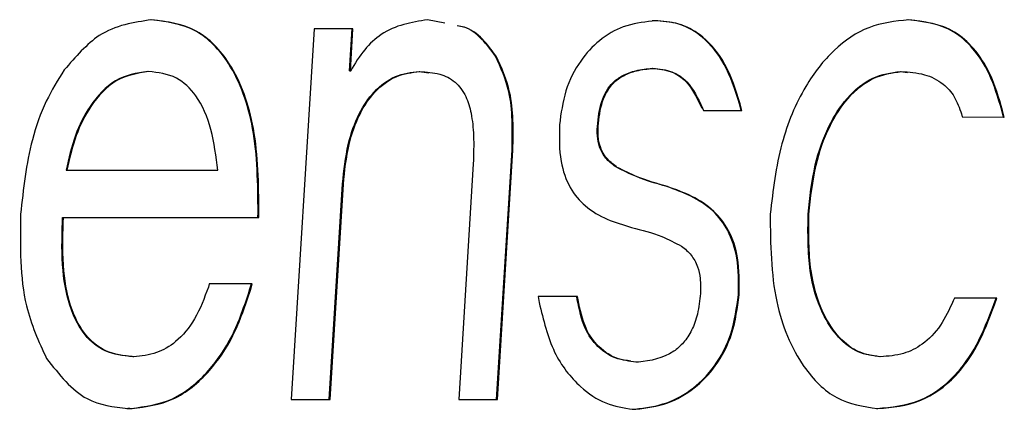
# Model space of a CAD drawing. Units: centimetres. Extents: x -8 to 9.9, y -10 to 8.1.
# Drawn here: x 7.5 to 8, y 7.7 to 7.9 of the extents above; entities that cross this region are included whole.
import ezdxf

# ---------------------------------------------------------------- set-up
doc = ezdxf.new("R2010")
doc.units = ezdxf.units.CM
doc.header["$MEASUREMENT"] = 0

msp = doc.modelspace()

# ---------------------------------------------------------------- linework, layer by layer
at = {"lineweight": 25}
for points, knots in [([(7.57353, 7.89904), (7.56539, 7.89786), (7.55725, 7.89669), (7.55004, 7.89195), (7.54444, 7.88827), (7.5394, 7.88245), (7.53436, 7.87663)], [0, 0, 0, 0, 0.5, 0.5, 0.5, 1, 1, 1, 1]), ([(7.6212, 7.81287), (7.62107, 7.82564), (7.62094, 7.8384), (7.61875, 7.85042), (7.61679, 7.86115), (7.61318, 7.87129), (7.60794, 7.87945), (7.6039, 7.88573), (7.59891, 7.89084), (7.59333, 7.89391), (7.58709, 7.89734), (7.58013, 7.89821), (7.57316, 7.89908)], [0, 0, 0, 0, 0.25, 0.25, 0.25, 0.5, 0.5, 0.5, 0.75, 0.75, 0.75, 1, 1, 1, 1]), ([(7.62156, 7.81283), (7.62144, 7.82559), (7.62131, 7.83835), (7.61911, 7.85037), (7.61715, 7.8611), (7.61354, 7.87124), (7.6083, 7.8794), (7.60427, 7.88568), (7.59927, 7.8908), (7.5937, 7.89386), (7.58746, 7.8973), (7.58049, 7.89817), (7.57353, 7.89904)], [0, 0, 0, 0, 0.25, 0.25, 0.25, 0.5, 0.5, 0.5, 0.75, 0.75, 0.75, 1, 1, 1, 1]), ([(7.69707, 7.89902), (7.68995, 7.8979), (7.68284, 7.89678), (7.67637, 7.89243), (7.67375, 7.89067), (7.67122, 7.88837), (7.66899, 7.88565), (7.66663, 7.88278), (7.66458, 7.87946), (7.66253, 7.87612)], [0, 0, 0, 0, 0.333333, 0.333333, 0.333333, 0.666667, 0.666667, 0.666667, 1, 1, 1, 1]), ([(7.79774, 7.89847), (7.79341, 7.89793), (7.78908, 7.8974), (7.78483, 7.89586), (7.78113, 7.89452), (7.77749, 7.89242), (7.77411, 7.88966), (7.77107, 7.88717), (7.76825, 7.88415), (7.76575, 7.88059), (7.763, 7.87667), (7.76064, 7.87211), (7.75912, 7.86719), (7.75762, 7.86235), (7.75693, 7.85716), (7.75623, 7.85198)], [0, 0, 0, 0, 0.2, 0.2, 0.2, 0.4, 0.4, 0.4, 0.6, 0.6, 0.6, 0.8, 0.8, 0.8, 1, 1, 1, 1]), ([(7.80033, 7.89858), (7.80011, 7.89857), (7.79989, 7.89856), (7.79967, 7.89855), (7.79952, 7.89855), (7.79938, 7.89854), (7.79923, 7.89853)], [0, 0, 0, 0, 0.5, 0.5, 0.5, 1, 1, 1, 1]), ([(7.83689, 7.86144), (7.8349, 7.86763), (7.83292, 7.87383), (7.83003, 7.8791), (7.82737, 7.88398), (7.82394, 7.88807), (7.82012, 7.89125), (7.81716, 7.89372), (7.81397, 7.89564), (7.81062, 7.89678), (7.80718, 7.89794), (7.80357, 7.89828), (7.79996, 7.89863)], [0, 0, 0, 0, 0.25, 0.25, 0.25, 0.5, 0.5, 0.5, 0.75, 0.75, 0.75, 1, 1, 1, 1]), ([(7.83726, 7.86139), (7.83527, 7.86759), (7.83328, 7.87378), (7.8304, 7.87906), (7.82774, 7.88393), (7.82431, 7.88802), (7.82049, 7.89121), (7.81753, 7.89367), (7.81434, 7.89559), (7.81098, 7.89673), (7.80755, 7.8979), (7.80394, 7.89824), (7.80033, 7.89858)], [0, 0, 0, 0, 0.25, 0.25, 0.25, 0.5, 0.5, 0.5, 0.75, 0.75, 0.75, 1, 1, 1, 1]), ([(7.91271, 7.89902), (7.9067, 7.8984), (7.90067, 7.89778), (7.89482, 7.8955), (7.88938, 7.89339), (7.88409, 7.88984), (7.87929, 7.88531), (7.87454, 7.88082), (7.87028, 7.87536), (7.8666, 7.86919), (7.86204, 7.86152), (7.8584, 7.85276), (7.85594, 7.84361), (7.85319, 7.83342), (7.85191, 7.82275), (7.85064, 7.81209)], [0, 0, 0, 0, 0.2, 0.2, 0.2, 0.4, 0.4, 0.4, 0.6, 0.6, 0.6, 0.8, 0.8, 0.8, 1, 1, 1, 1]), ([(7.95443, 7.85855), (7.95275, 7.8642), (7.95106, 7.86984), (7.9487, 7.87487), (7.94669, 7.87915), (7.94418, 7.88298), (7.94134, 7.88627), (7.93878, 7.88922), (7.93596, 7.89172), (7.93293, 7.89355), (7.92664, 7.89734), (7.91949, 7.8982), (7.91235, 7.89907)], [0, 0, 0, 0, 0.25, 0.25, 0.25, 0.5, 0.5, 0.5, 0.75, 0.75, 0.75, 1, 1, 1, 1]), ([(7.95479, 7.8585), (7.95311, 7.86415), (7.95143, 7.8698), (7.94907, 7.87482), (7.94706, 7.87911), (7.94455, 7.88294), (7.94171, 7.88622), (7.93915, 7.88917), (7.93632, 7.89168), (7.93329, 7.89351), (7.92701, 7.8973), (7.91986, 7.89816), (7.91271, 7.89902)], [0, 0, 0, 0, 0.25, 0.25, 0.25, 0.5, 0.5, 0.5, 0.75, 0.75, 0.75, 1, 1, 1, 1]), ([(7.72793, 7.88273), (7.72595, 7.88541), (7.72398, 7.8881), (7.72173, 7.89039), (7.71932, 7.89286), (7.7166, 7.89487), (7.71364, 7.89574), (7.7126, 7.89604), (7.71153, 7.89621), (7.71046, 7.89637)], [0, 0, 0, 0, 0.333333, 0.333333, 0.333333, 0.666667, 0.666667, 0.666667, 1, 1, 1, 1]), ([(7.72756, 7.88278), (7.72559, 7.88546), (7.72361, 7.88814), (7.72137, 7.89044), (7.71896, 7.89291), (7.71624, 7.89494), (7.71328, 7.89578), (7.71235, 7.89605), (7.71141, 7.89619), (7.71046, 7.89634)], [0, 0, 0, 0, 0.333333, 0.333333, 0.333333, 0.666667, 0.666667, 0.666667, 1, 1, 1, 1]), ([(7.73499, 7.84073), (7.73518, 7.84974), (7.73538, 7.85876), (7.73355, 7.86675), (7.73224, 7.87244), (7.7299, 7.87761), (7.72756, 7.88278)], [0, 0, 0, 0, 0.5, 0.5, 0.5, 1, 1, 1, 1]), ([(7.73535, 7.84068), (7.73555, 7.8497), (7.73575, 7.85872), (7.73391, 7.8667), (7.73261, 7.87239), (7.73027, 7.87756), (7.72793, 7.88273)], [0, 0, 0, 0, 0.5, 0.5, 0.5, 1, 1, 1, 1]), ([(7.53436, 7.87663), (7.53153, 7.8721), (7.52869, 7.86756), (7.5263, 7.8626), (7.52372, 7.85723), (7.52166, 7.85137), (7.52009, 7.84536), (7.51727, 7.83456), (7.51603, 7.82331), (7.51479, 7.81206)], [0, 0, 0, 0, 0.333333, 0.333333, 0.333333, 0.666667, 0.666667, 0.666667, 1, 1, 1, 1]), ([(7.57173, 7.87593), (7.56679, 7.87516), (7.56185, 7.87439), (7.55729, 7.8717), (7.55306, 7.86921), (7.54915, 7.86508), (7.54589, 7.86023), (7.54326, 7.85632), (7.54104, 7.85195), (7.53936, 7.84728), (7.53757, 7.84233), (7.53637, 7.83705), (7.53517, 7.83177)], [0, 0, 0, 0, 0.25, 0.25, 0.25, 0.5, 0.5, 0.5, 0.75, 0.75, 0.75, 1, 1, 1, 1]), ([(7.57209, 7.87589), (7.56715, 7.87511), (7.56221, 7.87434), (7.55765, 7.87166), (7.55342, 7.86917), (7.54952, 7.86503), (7.54626, 7.86019), (7.54363, 7.85628), (7.54141, 7.8519), (7.53972, 7.84723), (7.53794, 7.84228), (7.53674, 7.837), (7.53554, 7.83172)], [0, 0, 0, 0, 0.25, 0.25, 0.25, 0.5, 0.5, 0.5, 0.75, 0.75, 0.75, 1, 1, 1, 1]), ([(7.6031, 7.83172), (7.60233, 7.83792), (7.60157, 7.84411), (7.60003, 7.84991), (7.59854, 7.85554), (7.59632, 7.8608), (7.59331, 7.86502), (7.59085, 7.86848), (7.58786, 7.87124), (7.58459, 7.87293), (7.58069, 7.87493), (7.57639, 7.87541), (7.57209, 7.87589)], [0, 0, 0, 0, 0.25, 0.25, 0.25, 0.5, 0.5, 0.5, 0.75, 0.75, 0.75, 1, 1, 1, 1]), ([(7.65904, 7.82557), (7.65965, 7.83154), (7.66027, 7.83751), (7.66163, 7.84329), (7.66275, 7.84807), (7.66439, 7.85273), (7.66651, 7.85692), (7.66838, 7.86061), (7.67062, 7.86394), (7.67319, 7.86671), (7.67607, 7.86982), (7.67935, 7.87222), (7.68274, 7.87363), (7.68621, 7.87509), (7.68978, 7.87551), (7.69336, 7.87593)], [0, 0, 0, 0, 0.2, 0.2, 0.2, 0.4, 0.4, 0.4, 0.6, 0.6, 0.6, 0.8, 0.8, 0.8, 1, 1, 1, 1]), ([(7.6594, 7.82553), (7.66002, 7.8315), (7.66064, 7.83746), (7.662, 7.84324), (7.66312, 7.84803), (7.66475, 7.85269), (7.66688, 7.85688), (7.66874, 7.86057), (7.67099, 7.8639), (7.67356, 7.86667), (7.67644, 7.86977), (7.67972, 7.87217), (7.68311, 7.87359), (7.68657, 7.87504), (7.69015, 7.87546), (7.69373, 7.87589)], [0, 0, 0, 0, 0.2, 0.2, 0.2, 0.4, 0.4, 0.4, 0.6, 0.6, 0.6, 0.8, 0.8, 0.8, 1, 1, 1, 1]), ([(7.69373, 7.87589), (7.69671, 7.87569), (7.6997, 7.87549), (7.7026, 7.87468), (7.70501, 7.87401), (7.70737, 7.87291), (7.70943, 7.87114), (7.71135, 7.8695), (7.71301, 7.86729), (7.71424, 7.86468), (7.71532, 7.86242), (7.71607, 7.85985), (7.71661, 7.85719), (7.71725, 7.85398), (7.71759, 7.85064), (7.71772, 7.84726), (7.71789, 7.84308), (7.71775, 7.83885), (7.7176, 7.83462)], [0, 0, 0, 0, 0.166667, 0.166667, 0.166667, 0.333333, 0.333333, 0.333333, 0.5, 0.5, 0.5, 0.666667, 0.666667, 0.666667, 0.833333, 0.833333, 0.833333, 1, 1, 1, 1]), ([(7.7732, 7.85135), (7.7736, 7.85517), (7.774, 7.85899), (7.77519, 7.8625), (7.77629, 7.86578), (7.77808, 7.86879), (7.78022, 7.87092), (7.78156, 7.87227), (7.78305, 7.87326), (7.78457, 7.87407), (7.78646, 7.87506), (7.78842, 7.87576), (7.79038, 7.87623), (7.79286, 7.87684), (7.79536, 7.87709), (7.79786, 7.87735)], [0, 0, 0, 0, 0.2, 0.2, 0.2, 0.4, 0.4, 0.4, 0.6, 0.6, 0.6, 0.8, 0.8, 0.8, 1, 1, 1, 1]), ([(7.77356, 7.8513), (7.77397, 7.85512), (7.77437, 7.85894), (7.77555, 7.86246), (7.77666, 7.86574), (7.77845, 7.86875), (7.78058, 7.87088), (7.78193, 7.87222), (7.78341, 7.87322), (7.78493, 7.87402), (7.78683, 7.87502), (7.78878, 7.87571), (7.79074, 7.87619), (7.79323, 7.87679), (7.79573, 7.87705), (7.79823, 7.87731)], [0, 0, 0, 0, 0.2, 0.2, 0.2, 0.4, 0.4, 0.4, 0.6, 0.6, 0.6, 0.8, 0.8, 0.8, 1, 1, 1, 1]), ([(7.79786, 7.87735), (7.8007, 7.87707), (7.80355, 7.87678), (7.80626, 7.87576), (7.80865, 7.87487), (7.81094, 7.87341), (7.81287, 7.87139), (7.81581, 7.8683), (7.81791, 7.86389), (7.82, 7.85949)], [0, 0, 0, 0, 0.333333, 0.333333, 0.333333, 0.666667, 0.666667, 0.666667, 1, 1, 1, 1]), ([(7.79823, 7.87731), (7.80107, 7.87702), (7.80391, 7.87674), (7.80663, 7.87572), (7.80902, 7.87483), (7.81131, 7.87336), (7.81324, 7.87134), (7.81618, 7.86825), (7.81827, 7.86385), (7.82036, 7.85945)], [0, 0, 0, 0, 0.333333, 0.333333, 0.333333, 0.666667, 0.666667, 0.666667, 1, 1, 1, 1]), ([(7.86766, 7.81213), (7.86843, 7.81952), (7.8692, 7.82691), (7.87087, 7.83407), (7.87227, 7.84009), (7.87432, 7.84595), (7.87694, 7.85127), (7.87925, 7.85595), (7.882, 7.86022), (7.88516, 7.86385), (7.88861, 7.86781), (7.89255, 7.87102), (7.89666, 7.87291), (7.90066, 7.87475), (7.90484, 7.87534), (7.90901, 7.87593)], [0, 0, 0, 0, 0.2, 0.2, 0.2, 0.4, 0.4, 0.4, 0.6, 0.6, 0.6, 0.8, 0.8, 0.8, 1, 1, 1, 1]), ([(7.86802, 7.81208), (7.86879, 7.81947), (7.86956, 7.82686), (7.87123, 7.83402), (7.87264, 7.84005), (7.87469, 7.84591), (7.8773, 7.85122), (7.87961, 7.85591), (7.88237, 7.86017), (7.88553, 7.8638), (7.88898, 7.86776), (7.89291, 7.87097), (7.89703, 7.87286), (7.90103, 7.8747), (7.9052, 7.87529), (7.90938, 7.87589)], [0, 0, 0, 0, 0.2, 0.2, 0.2, 0.4, 0.4, 0.4, 0.6, 0.6, 0.6, 0.8, 0.8, 0.8, 1, 1, 1, 1]), ([(7.90938, 7.87589), (7.91288, 7.87567), (7.91639, 7.87545), (7.91977, 7.87449), (7.92272, 7.87366), (7.92557, 7.87227), (7.92815, 7.8702), (7.93001, 7.86871), (7.93174, 7.86687), (7.93309, 7.86461), (7.93445, 7.86232), (7.93543, 7.8596), (7.9364, 7.85689)], [0, 0, 0, 0, 0.25, 0.25, 0.25, 0.5, 0.5, 0.5, 0.75, 0.75, 0.75, 1, 1, 1, 1]), ([(7.75623, 7.85198), (7.75615, 7.84643), (7.75607, 7.84089), (7.75698, 7.8357), (7.75773, 7.83142), (7.75916, 7.82738), (7.76109, 7.82397), (7.76293, 7.82072), (7.76522, 7.81805), (7.76772, 7.81589), (7.77385, 7.81056), (7.7812, 7.80834), (7.78854, 7.80613)], [0, 0, 0, 0, 0.25, 0.25, 0.25, 0.5, 0.5, 0.5, 0.75, 0.75, 0.75, 1, 1, 1, 1]), ([(7.78176, 7.83306), (7.78027, 7.83414), (7.77879, 7.83522), (7.77747, 7.83665), (7.77633, 7.8379), (7.77532, 7.83941), (7.77458, 7.84118), (7.774, 7.84257), (7.77359, 7.84411), (7.77338, 7.84571), (7.77314, 7.84754), (7.77317, 7.84944), (7.7732, 7.85135)], [0, 0, 0, 0, 0.25, 0.25, 0.25, 0.5, 0.5, 0.5, 0.75, 0.75, 0.75, 1, 1, 1, 1]), ([(7.78213, 7.83302), (7.78064, 7.8341), (7.77915, 7.83518), (7.77784, 7.83661), (7.7767, 7.83785), (7.77569, 7.83937), (7.77495, 7.84114), (7.77437, 7.84252), (7.77396, 7.84406), (7.77375, 7.84566), (7.77351, 7.84749), (7.77354, 7.8494), (7.77356, 7.8513)], [0, 0, 0, 0, 0.25, 0.25, 0.25, 0.5, 0.5, 0.5, 0.75, 0.75, 0.75, 1, 1, 1, 1]), ([(7.80427, 7.82445), (7.7997, 7.82574), (7.79514, 7.82703), (7.79071, 7.82885), (7.78768, 7.83009), (7.78472, 7.83158), (7.78176, 7.83306)], [0, 0, 0, 0, 0.5, 0.5, 0.5, 1, 1, 1, 1]), ([(7.80464, 7.8244), (7.80007, 7.82569), (7.7955, 7.82698), (7.79107, 7.8288), (7.78805, 7.83004), (7.78509, 7.83153), (7.78213, 7.83302)], [0, 0, 0, 0, 0.5, 0.5, 0.5, 1, 1, 1, 1]), ([(7.83639, 7.77596), (7.83646, 7.78159), (7.83654, 7.78721), (7.83566, 7.79251), (7.83492, 7.79692), (7.83351, 7.80111), (7.8316, 7.80471), (7.82979, 7.80812), (7.82752, 7.81101), (7.82503, 7.81337), (7.81898, 7.81912), (7.81162, 7.82178), (7.80427, 7.82445)], [0, 0, 0, 0, 0.25, 0.25, 0.25, 0.5, 0.5, 0.5, 0.75, 0.75, 0.75, 1, 1, 1, 1]), ([(7.83675, 7.77591), (7.83683, 7.78154), (7.83691, 7.78716), (7.83603, 7.79246), (7.83529, 7.79688), (7.83388, 7.80106), (7.83197, 7.80466), (7.83015, 7.80808), (7.82789, 7.81096), (7.8254, 7.81333), (7.81935, 7.81907), (7.81199, 7.82174), (7.80464, 7.8244)], [0, 0, 0, 0, 0.25, 0.25, 0.25, 0.5, 0.5, 0.5, 0.75, 0.75, 0.75, 1, 1, 1, 1]), ([(7.51479, 7.81206), (7.51459, 7.79781), (7.51438, 7.78355), (7.51743, 7.77101), (7.51945, 7.76267), (7.52291, 7.75509), (7.52637, 7.74751)], [0, 0, 0, 0, 0.5, 0.5, 0.5, 1, 1, 1, 1]), ([(7.85064, 7.81209), (7.8508, 7.79868), (7.85095, 7.78526), (7.85359, 7.77292), (7.8559, 7.76208), (7.86012, 7.75207), (7.86576, 7.74396), (7.86995, 7.73795), (7.87492, 7.73298), (7.88047, 7.73001), (7.88612, 7.72699), (7.89237, 7.72605), (7.89862, 7.72511)], [0, 0, 0, 0, 0.25, 0.25, 0.25, 0.5, 0.5, 0.5, 0.75, 0.75, 0.75, 1, 1, 1, 1]), ([(7.89969, 7.74829), (7.89643, 7.74873), (7.89318, 7.74916), (7.89013, 7.75046), (7.88693, 7.75182), (7.88396, 7.75412), (7.88133, 7.75696), (7.8785, 7.76004), (7.87607, 7.76375), (7.87409, 7.76793), (7.87143, 7.77355), (7.86958, 7.78002), (7.86861, 7.78675), (7.86742, 7.79495), (7.86754, 7.80354), (7.86766, 7.81213)], [0, 0, 0, 0, 0.2, 0.2, 0.2, 0.4, 0.4, 0.4, 0.6, 0.6, 0.6, 0.8, 0.8, 0.8, 1, 1, 1, 1]), ([(7.90005, 7.74824), (7.8968, 7.74868), (7.89354, 7.74912), (7.8905, 7.75041), (7.8873, 7.75177), (7.88433, 7.75407), (7.8817, 7.75692), (7.87887, 7.75999), (7.87644, 7.7637), (7.87446, 7.76789), (7.8718, 7.7735), (7.86995, 7.77997), (7.86898, 7.7867), (7.86779, 7.79491), (7.86791, 7.80349), (7.86802, 7.81208)], [0, 0, 0, 0, 0.2, 0.2, 0.2, 0.4, 0.4, 0.4, 0.6, 0.6, 0.6, 0.8, 0.8, 0.8, 1, 1, 1, 1]), ([(7.56474, 7.74831), (7.56062, 7.74876), (7.5565, 7.74921), (7.55268, 7.75094), (7.54936, 7.75243), (7.54627, 7.75488), (7.54367, 7.75808), (7.54115, 7.76119), (7.53911, 7.76502), (7.53755, 7.76922), (7.53555, 7.77462), (7.53436, 7.78065), (7.53379, 7.78681), (7.53314, 7.7939), (7.53332, 7.80116), (7.5335, 7.80841)], [0, 0, 0, 0, 0.2, 0.2, 0.2, 0.4, 0.4, 0.4, 0.6, 0.6, 0.6, 0.8, 0.8, 0.8, 1, 1, 1, 1]), ([(7.56511, 7.74827), (7.56099, 7.74872), (7.55687, 7.74917), (7.55304, 7.75089), (7.54973, 7.75239), (7.54663, 7.75483), (7.54404, 7.75803), (7.54152, 7.76115), (7.53947, 7.76497), (7.53792, 7.76918), (7.53592, 7.77458), (7.53473, 7.78061), (7.53416, 7.78676), (7.53351, 7.79385), (7.53368, 7.80111), (7.53386, 7.80837)], [0, 0, 0, 0, 0.2, 0.2, 0.2, 0.4, 0.4, 0.4, 0.6, 0.6, 0.6, 0.8, 0.8, 0.8, 1, 1, 1, 1]), ([(7.78854, 7.80613), (7.79311, 7.805), (7.79769, 7.80388), (7.80209, 7.80207), (7.80511, 7.80082), (7.80804, 7.79926), (7.81098, 7.79769)], [0, 0, 0, 0, 0.5, 0.5, 0.5, 1, 1, 1, 1]), ([(7.81098, 7.79769), (7.81246, 7.7965), (7.81394, 7.7953), (7.81521, 7.79373), (7.81638, 7.79228), (7.81738, 7.79052), (7.81808, 7.78854), (7.81867, 7.78689), (7.81907, 7.78509), (7.81927, 7.78324), (7.8195, 7.78107), (7.81945, 7.77883), (7.81941, 7.77659)], [0, 0, 0, 0, 0.25, 0.25, 0.25, 0.5, 0.5, 0.5, 0.75, 0.75, 0.75, 1, 1, 1, 1]), ([(7.56436, 7.72515), (7.57059, 7.72595), (7.57682, 7.72674), (7.58278, 7.72947), (7.58858, 7.73212), (7.59413, 7.7366), (7.59905, 7.74216), (7.60305, 7.74669), (7.60664, 7.75194), (7.60955, 7.75777), (7.61271, 7.7641), (7.61506, 7.77112), (7.61742, 7.77814)], [0, 0, 0, 0, 0.25, 0.25, 0.25, 0.5, 0.5, 0.5, 0.75, 0.75, 0.75, 1, 1, 1, 1]), ([(7.56473, 7.72511), (7.57096, 7.7259), (7.57718, 7.72669), (7.58315, 7.72942), (7.58895, 7.73207), (7.5945, 7.73655), (7.59941, 7.74211), (7.60342, 7.74664), (7.60701, 7.75189), (7.60991, 7.75772), (7.61307, 7.76406), (7.61543, 7.77108), (7.61778, 7.7781)], [0, 0, 0, 0, 0.25, 0.25, 0.25, 0.5, 0.5, 0.5, 0.75, 0.75, 0.75, 1, 1, 1, 1]), ([(7.59891, 7.77944), (7.59709, 7.77451), (7.59526, 7.76958), (7.59277, 7.76528), (7.59042, 7.76122), (7.58747, 7.75772), (7.58424, 7.75505), (7.58155, 7.75282), (7.57865, 7.75116), (7.57571, 7.75012), (7.57234, 7.74895), (7.56889, 7.7486), (7.56545, 7.74824)], [0, 0, 0, 0, 0.25, 0.25, 0.25, 0.5, 0.5, 0.5, 0.75, 0.75, 0.75, 1, 1, 1, 1]), ([(7.78828, 7.74634), (7.78628, 7.74658), (7.78428, 7.74682), (7.78235, 7.7474), (7.77915, 7.74836), (7.77612, 7.75025), (7.77346, 7.75288), (7.7712, 7.75511), (7.76921, 7.75787), (7.76776, 7.7611), (7.76607, 7.76488), (7.76513, 7.76931), (7.76419, 7.77374)], [0, 0, 0, 0, 0.25, 0.25, 0.25, 0.5, 0.5, 0.5, 0.75, 0.75, 0.75, 1, 1, 1, 1]), ([(7.79165, 7.74576), (7.78863, 7.74608), (7.78561, 7.74639), (7.78272, 7.74735), (7.77953, 7.7484), (7.77649, 7.75023), (7.77383, 7.75283), (7.77156, 7.75504), (7.76957, 7.75781), (7.76813, 7.76105), (7.76644, 7.76484), (7.7655, 7.76927), (7.76456, 7.77369)], [0, 0, 0, 0, 0.25, 0.25, 0.25, 0.5, 0.5, 0.5, 0.75, 0.75, 0.75, 1, 1, 1, 1]), ([(7.79005, 7.72481), (7.79485, 7.72542), (7.79965, 7.72603), (7.80436, 7.72769), (7.80847, 7.72915), (7.81252, 7.7314), (7.81629, 7.73439), (7.81968, 7.73708), (7.82285, 7.74035), (7.82566, 7.74423), (7.82874, 7.74851), (7.8314, 7.75352), (7.83311, 7.75894), (7.83482, 7.76434), (7.8356, 7.77015), (7.83639, 7.77596)], [0, 0, 0, 0, 0.2, 0.2, 0.2, 0.4, 0.4, 0.4, 0.6, 0.6, 0.6, 0.8, 0.8, 0.8, 1, 1, 1, 1]), ([(7.79042, 7.72477), (7.79521, 7.72538), (7.80001, 7.72598), (7.80472, 7.72765), (7.80884, 7.7291), (7.81289, 7.73136), (7.81666, 7.73435), (7.82005, 7.73703), (7.82322, 7.7403), (7.82602, 7.74419), (7.82911, 7.74846), (7.83176, 7.75347), (7.83348, 7.75889), (7.83519, 7.7643), (7.83597, 7.77011), (7.83675, 7.77591)], [0, 0, 0, 0, 0.2, 0.2, 0.2, 0.4, 0.4, 0.4, 0.6, 0.6, 0.6, 0.8, 0.8, 0.8, 1, 1, 1, 1]), ([(7.81941, 7.77659), (7.81909, 7.77348), (7.81877, 7.77037), (7.81805, 7.76736), (7.81745, 7.76482), (7.81656, 7.76236), (7.81543, 7.76013), (7.81441, 7.75809), (7.81318, 7.75625), (7.81181, 7.75466), (7.81046, 7.7531), (7.80897, 7.75178), (7.80743, 7.75072), (7.80253, 7.74735), (7.79709, 7.74656), (7.79165, 7.74576)], [0, 0, 0, 0, 0.2, 0.2, 0.2, 0.4, 0.4, 0.4, 0.6, 0.6, 0.6, 0.8, 0.8, 0.8, 1, 1, 1, 1]), ([(7.74713, 7.77248), (7.74903, 7.76472), (7.75092, 7.75696), (7.75408, 7.75037), (7.75706, 7.74417), (7.76116, 7.73902), (7.76572, 7.7349), (7.76921, 7.73174), (7.77297, 7.72919), (7.77696, 7.7276), (7.78086, 7.72605), (7.78498, 7.7254), (7.7891, 7.72475)], [0, 0, 0, 0, 0.25, 0.25, 0.25, 0.5, 0.5, 0.5, 0.75, 0.75, 0.75, 1, 1, 1, 1]), ([(7.89858, 7.72515), (7.90503, 7.72572), (7.91148, 7.72628), (7.91772, 7.72884), (7.92321, 7.73108), (7.92854, 7.73486), (7.93325, 7.73983), (7.93695, 7.74373), (7.94027, 7.74838), (7.94304, 7.75352), (7.94608, 7.75915), (7.94846, 7.76538), (7.95085, 7.77161)], [0, 0, 0, 0, 0.25, 0.25, 0.25, 0.5, 0.5, 0.5, 0.75, 0.75, 0.75, 1, 1, 1, 1]), ([(7.89894, 7.72511), (7.90539, 7.72567), (7.91184, 7.72623), (7.91809, 7.72879), (7.92358, 7.73104), (7.92891, 7.73482), (7.93361, 7.73978), (7.93732, 7.74369), (7.94064, 7.74833), (7.94341, 7.75347), (7.94645, 7.7591), (7.94883, 7.76533), (7.95121, 7.77156)], [0, 0, 0, 0, 0.25, 0.25, 0.25, 0.5, 0.5, 0.5, 0.75, 0.75, 0.75, 1, 1, 1, 1]), ([(7.93271, 7.77328), (7.93092, 7.76945), (7.92913, 7.76562), (7.9269, 7.76233), (7.92457, 7.75892), (7.92177, 7.7561), (7.91877, 7.75394), (7.9161, 7.75202), (7.91327, 7.75063), (7.91042, 7.74978), (7.90699, 7.74875), (7.90352, 7.7485), (7.90005, 7.74824)], [0, 0, 0, 0, 0.25, 0.25, 0.25, 0.5, 0.5, 0.5, 0.75, 0.75, 0.75, 1, 1, 1, 1]), ([(7.52637, 7.74751), (7.53205, 7.74035), (7.53773, 7.73319), (7.5446, 7.72951), (7.55014, 7.72653), (7.55645, 7.72582), (7.56277, 7.72511)], [0, 0, 0, 0, 0.5, 0.5, 0.5, 1, 1, 1, 1]), ([(7.5624, 7.72515), (7.56259, 7.72516), (7.56278, 7.72517), (7.56297, 7.72518), (7.56308, 7.72519), (7.5632, 7.72519), (7.56331, 7.7252)], [0, 0, 0, 0, 0.5, 0.5, 0.5, 1, 1, 1, 1]), ([(7.56277, 7.72511), (7.56296, 7.72512), (7.56315, 7.72512), (7.56334, 7.72514), (7.56345, 7.72514), (7.56356, 7.72515), (7.56367, 7.72515)], [0, 0, 0, 0, 0.5, 0.5, 0.5, 1, 1, 1, 1]), ([(7.56331, 7.7252), (7.56347, 7.72519), (7.56362, 7.72518), (7.56378, 7.72517), (7.56394, 7.72516), (7.56409, 7.72516), (7.56424, 7.72515)], [0, 0, 0, 0, 0.5, 0.5, 0.5, 1, 1, 1, 1]), ([(7.56367, 7.72515), (7.56383, 7.72514), (7.56399, 7.72513), (7.56415, 7.72513), (7.5643, 7.72512), (7.56446, 7.72511), (7.56461, 7.72511)], [0, 0, 0, 0, 0.5, 0.5, 0.5, 1, 1, 1, 1])]:
    msp.add_open_spline(points, degree=3, knots=knots, dxfattribs=at)
for points in [[(7.70482, 7.89749), (7.70482, 7.89749), (7.69707, 7.89902), (7.69707, 7.89902)], [(7.79923, 7.89853), (7.79923, 7.89853), (7.79774, 7.89851), (7.79774, 7.89851)], [(7.79774, 7.89851), (7.79774, 7.89851), (7.79774, 7.89847), (7.79774, 7.89847)], [(7.64632, 7.89499), (7.64632, 7.89499), (7.63607, 7.72916), (7.63607, 7.72916)], [(7.6637, 7.89499), (7.6637, 7.89499), (7.64632, 7.89499), (7.64632, 7.89499)], [(7.66217, 7.87617), (7.66217, 7.87617), (7.66333, 7.89499), (7.66333, 7.89499)], [(7.66253, 7.87612), (7.66253, 7.87612), (7.6637, 7.89499), (7.6637, 7.89499)], [(7.66217, 7.87617), (7.66217, 7.87617), (7.66253, 7.87612), (7.66253, 7.87612)], [(7.69336, 7.87593), (7.69336, 7.87593), (7.69769, 7.87534), (7.69769, 7.87534)], [(7.69336, 7.87593), (7.69336, 7.87593), (7.69373, 7.87589), (7.69373, 7.87589)], [(7.79786, 7.87735), (7.79786, 7.87735), (7.79823, 7.87731), (7.79823, 7.87731)], [(7.90901, 7.87593), (7.90901, 7.87593), (7.91211, 7.87551), (7.91211, 7.87551)], [(7.82036, 7.85945), (7.82036, 7.85945), (7.82074, 7.8584), (7.82074, 7.8584)], [(7.82073, 7.85844), (7.82073, 7.85844), (7.83765, 7.85844), (7.83765, 7.85844)], [(7.82074, 7.8584), (7.82074, 7.8584), (7.83801, 7.8584), (7.83801, 7.8584)], [(7.83765, 7.85844), (7.83765, 7.85844), (7.83689, 7.86144), (7.83689, 7.86144)], [(7.83801, 7.8584), (7.83801, 7.8584), (7.83726, 7.86139), (7.83726, 7.86139)], [(7.83765, 7.85844), (7.83765, 7.85844), (7.83801, 7.8584), (7.83801, 7.8584)], [(7.95518, 7.85552), (7.95518, 7.85552), (7.95443, 7.85855), (7.95443, 7.85855)], [(7.95555, 7.85547), (7.95555, 7.85547), (7.95479, 7.8585), (7.95479, 7.8585)], [(7.9364, 7.85689), (7.9364, 7.85689), (7.93673, 7.85565), (7.93673, 7.85565)], [(7.93671, 7.85569), (7.93671, 7.85569), (7.95518, 7.85552), (7.95518, 7.85552)], [(7.93673, 7.85565), (7.93673, 7.85565), (7.95555, 7.85547), (7.95555, 7.85547)], [(7.95518, 7.85552), (7.95518, 7.85552), (7.95555, 7.85547), (7.95555, 7.85547)], [(7.7732, 7.85135), (7.7732, 7.85135), (7.77356, 7.8513), (7.77356, 7.8513)], [(7.72809, 7.7292), (7.72809, 7.7292), (7.73499, 7.84073), (7.73499, 7.84073)], [(7.72846, 7.72916), (7.72846, 7.72916), (7.73535, 7.84068), (7.73535, 7.84068)], [(7.53517, 7.83177), (7.53517, 7.83177), (7.53554, 7.83172), (7.53554, 7.83172)], [(7.53554, 7.83172), (7.53554, 7.83172), (7.6031, 7.83172), (7.6031, 7.83172)], [(7.7176, 7.83462), (7.7176, 7.83462), (7.71108, 7.72916), (7.71108, 7.72916)], [(7.65307, 7.7292), (7.65307, 7.7292), (7.65904, 7.82557), (7.65904, 7.82557)], [(7.65344, 7.72916), (7.65344, 7.72916), (7.6594, 7.82553), (7.6594, 7.82553)], [(7.5335, 7.80841), (7.5335, 7.80841), (7.53363, 7.81064), (7.53363, 7.81064)], [(7.53363, 7.81064), (7.53363, 7.81064), (7.62111, 7.81064), (7.62111, 7.81064)], [(7.53363, 7.81064), (7.53363, 7.81064), (7.53399, 7.8106), (7.53399, 7.8106)], [(7.53386, 7.80837), (7.53386, 7.80837), (7.53399, 7.8106), (7.53399, 7.8106)], [(7.53399, 7.8106), (7.53399, 7.8106), (7.62148, 7.8106), (7.62148, 7.8106)], [(7.62111, 7.81064), (7.62111, 7.81064), (7.6212, 7.81287), (7.6212, 7.81287)], [(7.62111, 7.81064), (7.62111, 7.81064), (7.62148, 7.8106), (7.62148, 7.8106)], [(7.62148, 7.8106), (7.62148, 7.8106), (7.62156, 7.81283), (7.62156, 7.81283)], [(7.59935, 7.78085), (7.59935, 7.78085), (7.59891, 7.77944), (7.59891, 7.77944)], [(7.61856, 7.78085), (7.61856, 7.78085), (7.59935, 7.78085), (7.59935, 7.78085)], [(7.61742, 7.77814), (7.61742, 7.77814), (7.61818, 7.78085), (7.61818, 7.78085)], [(7.61778, 7.7781), (7.61778, 7.7781), (7.61856, 7.78085), (7.61856, 7.78085)], [(7.76435, 7.77526), (7.76435, 7.77526), (7.74669, 7.77526), (7.74669, 7.77526)], [(7.74669, 7.77526), (7.74669, 7.77526), (7.74713, 7.77248), (7.74713, 7.77248)], [(7.76419, 7.77374), (7.76419, 7.77374), (7.76399, 7.77526), (7.76399, 7.77526)], [(7.76456, 7.77369), (7.76456, 7.77369), (7.76435, 7.77526), (7.76435, 7.77526)], [(7.93318, 7.7745), (7.93318, 7.7745), (7.93271, 7.77328), (7.93271, 7.77328)], [(7.95221, 7.77449), (7.95221, 7.77449), (7.93318, 7.7745), (7.93318, 7.7745)], [(7.95085, 7.77161), (7.95085, 7.77161), (7.95183, 7.77449), (7.95183, 7.77449)], [(7.95121, 7.77156), (7.95121, 7.77156), (7.95221, 7.77449), (7.95221, 7.77449)], [(7.56545, 7.74824), (7.56545, 7.74824), (7.56511, 7.74827), (7.56511, 7.74827)], [(7.56424, 7.72515), (7.56424, 7.72515), (7.56436, 7.72515), (7.56436, 7.72515)], [(7.56461, 7.72511), (7.56461, 7.72511), (7.56473, 7.72511), (7.56473, 7.72511)], [(7.63607, 7.7292), (7.63607, 7.7292), (7.65307, 7.7292), (7.65307, 7.7292)], [(7.63607, 7.72916), (7.63607, 7.72916), (7.65344, 7.72916), (7.65344, 7.72916)], [(7.65307, 7.7292), (7.65307, 7.7292), (7.65344, 7.72916), (7.65344, 7.72916)], [(7.71108, 7.7292), (7.71108, 7.7292), (7.72809, 7.7292), (7.72809, 7.7292)], [(7.71108, 7.72916), (7.71108, 7.72916), (7.72846, 7.72916), (7.72846, 7.72916)], [(7.72809, 7.7292), (7.72809, 7.7292), (7.72846, 7.72916), (7.72846, 7.72916)], [(7.89825, 7.72515), (7.89825, 7.72515), (7.89858, 7.72515), (7.89858, 7.72515)], [(7.89862, 7.72511), (7.89862, 7.72511), (7.89894, 7.72511), (7.89894, 7.72511)], [(7.78874, 7.7248), (7.78874, 7.7248), (7.79005, 7.72481), (7.79005, 7.72481)], [(7.78874, 7.7248), (7.78874, 7.7248), (7.7891, 7.72475), (7.7891, 7.72475)], [(7.7891, 7.72475), (7.7891, 7.72475), (7.79042, 7.72477), (7.79042, 7.72477)], [(7.79005, 7.72481), (7.79005, 7.72481), (7.79042, 7.72477), (7.79042, 7.72477)]]:
    msp.add_open_spline(points, degree=3, dxfattribs=at)
at = {"color": 8, "lineweight": 18}
for points in [[(7.72756, 7.88278), (7.72756, 7.88278), (7.72793, 7.88273), (7.72793, 7.88273)], [(7.57173, 7.87593), (7.57173, 7.87593), (7.57209, 7.87589), (7.57209, 7.87589)], [(7.90901, 7.87593), (7.90901, 7.87593), (7.90938, 7.87589), (7.90938, 7.87589)], [(7.83689, 7.86144), (7.83689, 7.86144), (7.83726, 7.86139), (7.83726, 7.86139)], [(7.95443, 7.85855), (7.95443, 7.85855), (7.95479, 7.8585), (7.95479, 7.8585)], [(7.73499, 7.84073), (7.73499, 7.84073), (7.73535, 7.84068), (7.73535, 7.84068)], [(7.78176, 7.83306), (7.78176, 7.83306), (7.78213, 7.83302), (7.78213, 7.83302)], [(7.65904, 7.82557), (7.65904, 7.82557), (7.6594, 7.82553), (7.6594, 7.82553)], [(7.80427, 7.82445), (7.80427, 7.82445), (7.80464, 7.8244), (7.80464, 7.8244)], [(7.6212, 7.81287), (7.6212, 7.81287), (7.62156, 7.81283), (7.62156, 7.81283)], [(7.86766, 7.81213), (7.86766, 7.81213), (7.86802, 7.81208), (7.86802, 7.81208)], [(7.5335, 7.80841), (7.5335, 7.80841), (7.53386, 7.80837), (7.53386, 7.80837)], [(7.61742, 7.77814), (7.61742, 7.77814), (7.61778, 7.7781), (7.61778, 7.7781)], [(7.76419, 7.77374), (7.76419, 7.77374), (7.76456, 7.77369), (7.76456, 7.77369)], [(7.83639, 7.77596), (7.83639, 7.77596), (7.83675, 7.77591), (7.83675, 7.77591)], [(7.95085, 7.77161), (7.95085, 7.77161), (7.95121, 7.77156), (7.95121, 7.77156)], [(7.5624, 7.72515), (7.5624, 7.72515), (7.56277, 7.72511), (7.56277, 7.72511)], [(7.56331, 7.7252), (7.56331, 7.7252), (7.56367, 7.72515), (7.56367, 7.72515)], [(7.56424, 7.72515), (7.56424, 7.72515), (7.56461, 7.72511), (7.56461, 7.72511)], [(7.56436, 7.72515), (7.56436, 7.72515), (7.56473, 7.72511), (7.56473, 7.72511)], [(7.89825, 7.72515), (7.89825, 7.72515), (7.89862, 7.72511), (7.89862, 7.72511)], [(7.89858, 7.72515), (7.89858, 7.72515), (7.89894, 7.72511), (7.89894, 7.72511)]]:
    msp.add_open_spline(points, degree=3, dxfattribs=at)

doc.saveas('drawing.dxf')
